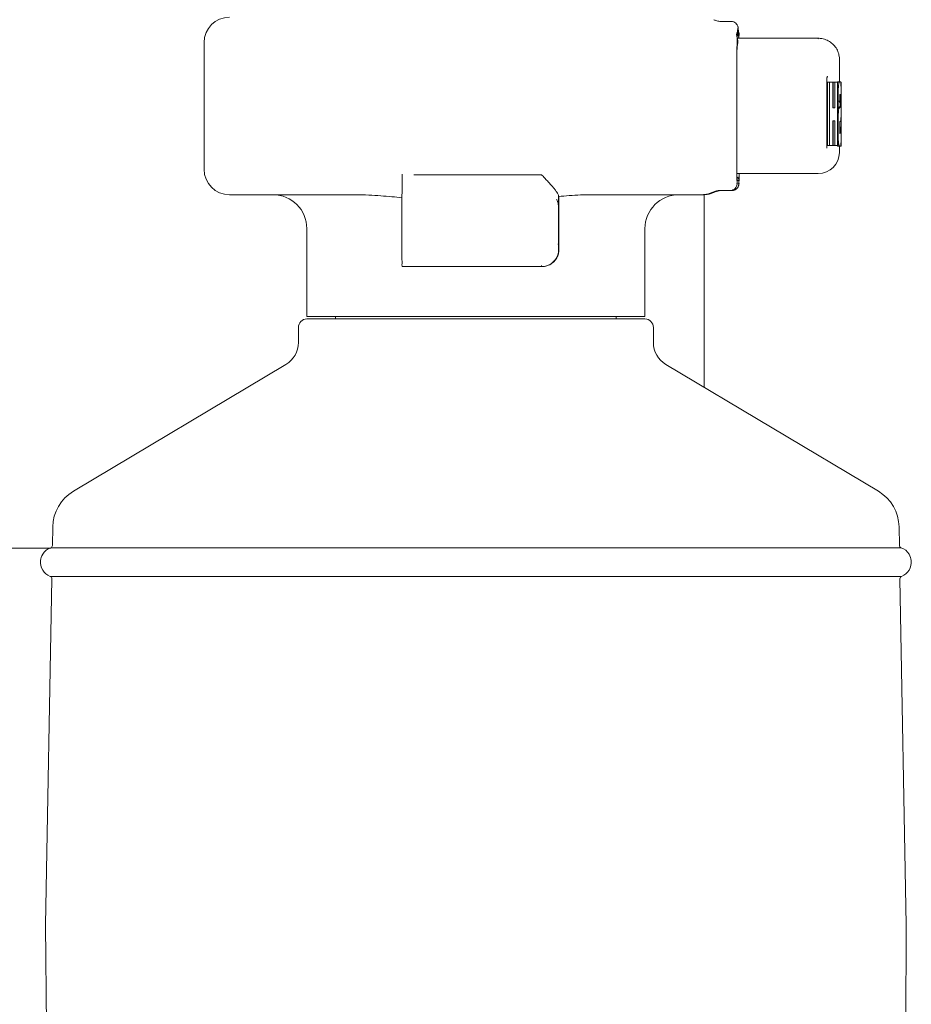
# Model space of a CAD drawing. Units: millimetres. Extents: x 5 to 1214, y -62 to 205.
# Drawn here: x 156 to 186, y 71 to 105 of the extents above; entities that cross this region are included whole.
import ezdxf

# ---------------------------------------------------------------- set-up
doc = ezdxf.new("R2010")
doc.units = ezdxf.units.MM
doc.layers.add('7', color=179, linetype='Continuous')
doc.layers.add('COTES', color=150, linetype='Continuous')
doc.styles.add('SLDTEXTSTYLE0', font='TXT', dxfattribs={"width": 0.75})
doc.dimstyles.new('SLDDIMSTYLE0', dxfattribs={"dimtxt": 3.96875, "dimasz": 3.96875, "dimexe": 0, "dimexo": 0.0625, "dimgap": 0.992188, "dimtad": 1, "dimdec": 0, "dimlfac": 3.5, "dimrnd": 1e-09, "dimzin": 12, "dimdsep": 46, "dimtxsty": 'SLDTEXTSTYLE0', "dimsah": 1, "dimcen": 0.09, "dimadec": 0, "dimazin": 3, "dimtfac": 1, "dimtofl": 0, "dimtmove": 0, "dimatfit": 3, "dimfxl": 0, "dimfrac": 2, "dimtolj": 1, "dimtzin": 12, "dimarcsym": 0})

# ---------------------------------------------------------------- blocks, each defined once
blk = doc.blocks.new('_D_8')
at = {"layer": 'COTES'}
for p, q in [((126.044, 91.448), (126.044, 61.412)), ((137.542, 77.561), (137.542, 61.412)), ((140.025, 69.523), (138.818, 69.523)), ((138.818, 69.523), (138.818, 63.217)), ((154.239, 69.523), (155.447, 69.523)), ((155.447, 69.523), (155.447, 63.217)), ((138.818, 63.217), (140.025, 63.217)), ((155.447, 63.217), (154.239, 63.217)), ((137.542, 62.412), (126.044, 62.412)), ((137.542, 62.412), (158.116, 62.412))]:
    blk.add_line(p, q, dxfattribs=at)
for points in [[(126.044, 62.412), (130.012, 61.801), (130.012, 63.023)], [(137.542, 62.412), (133.574, 63.023), (133.574, 61.801)]]:
    blk.add_solid(points, dxfattribs=at)
at = {"layer": 'COTES', "char_height": 3.9687, "attachment_point": 1, "style": 'SLDTEXTSTYLE0'}
for s, insert in [('40mm', (139.239, 75.443)), ('1 5/8"', (140.025, 68.333))]:
    blk.add_mtext(s, dxfattribs=dict(at, insert=insert))

msp = doc.modelspace()

# ---------------------------------------------------------------- linework, layer by layer
at = {"layer": '7', "lineweight": 18}
for p, q in [((179.48, 104.535), (179.823, 104.535)), ((180.031, 103.964), (182.759, 103.964)), ((162.007, 103.821), (162.007, 99.535)), ((180.018, 103.557), (180.018, 103.553)), ((183.481, 103.238), (183.481, 102.497)), ((180.009, 100.249), (180.009, 102.55)), ((183.053, 102.55), (183.053, 100.249)), ((183.519, 102.497), (183.427, 102.497)), ((183.259, 102.478), (183.081, 102.478)), ((183.081, 102.478), (183.081, 100.335)), ((183.14, 102.478), (183.14, 100.335)), ((183.259, 102.478), (183.259, 101.614)), ((183.411, 102.478), (183.27, 102.478)), ((183.27, 102.478), (183.27, 101.614)), ((183.328, 102.478), (183.328, 101.614)), ((183.411, 102.478), (183.411, 100.335)), ((183.451, 102.38), (183.411, 102.38)), ((183.538, 102.478), (183.53, 102.478)), ((183.538, 102.478), (183.538, 100.845)), ((183.437, 101.97), (183.411, 101.97)), ((183.491, 101.834), (183.411, 101.834)), ((183.437, 101.97), (183.437, 101.834)), ((183.511, 102.015), (183.496, 102.015)), ((183.535, 101.97), (183.535, 101.633)), ((183.259, 101.614), (183.328, 101.614)), ((183.462, 101.585), (183.411, 101.585)), ((183.481, 101.617), (183.423, 101.617)), ((183.515, 101.8), (183.457, 101.8)), ((183.457, 101.8), (183.457, 101.642)), ((183.515, 101.642), (183.457, 101.642)), ((183.515, 101.8), (183.515, 101.642)), ((183.26, 101.173), (183.328, 101.173)), ((183.26, 101.173), (183.26, 100.335)), ((183.27, 101.173), (183.27, 100.335)), ((183.328, 101.173), (183.328, 100.335)), ((183.447, 101.49), (183.411, 101.49)), ((183.436, 101.18), (183.411, 101.18)), ((183.436, 101.18), (183.436, 100.842)), ((183.436, 100.842), (183.411, 100.842)), ((183.491, 101.143), (183.491, 100.992)), ((183.536, 100.959), (183.491, 100.959)), ((183.536, 100.959), (183.536, 100.842)), ((183.442, 100.525), (183.411, 100.525)), ((183.513, 100.8), (183.495, 100.8)), ((183.538, 100.527), (183.535, 100.527)), ((183.26, 100.335), (183.081, 100.335)), ((183.411, 100.335), (183.27, 100.335)), ((183.459, 100.363), (183.411, 100.363)), ((183.533, 100.316), (183.426, 100.316)), ((183.481, 100.316), (183.481, 100.106)), ((183.537, 100.363), (183.53, 100.363)), ((168.698, 99.376), (168.698, 98.788)), ((173.413, 99.352), (169.094, 99.352)), ((182.766, 99.392), (180.015, 99.392)), ((180.022, 99.163), (180.081, 99.163)), ((180.081, 99.049), (180.022, 99.049)), ((162.864, 98.677), (167.138, 98.677)), ((173.99, 98.627), (173.99, 98.189)), ((175.134, 98.677), (178.887, 98.677)), ((178.909, 92.168), (178.909, 98.677)), ((179.201, 98.763), (179.26, 98.763)), ((179.26, 98.763), (179.26, 98.763)), ((179.852, 98.82), (179.45, 98.82)), ((173.99, 98.213), (173.99, 98.189)), ((165.478, 97.534), (165.478, 94.562)), ((174, 96.82), (174, 97.534)), ((176.908, 94.562), (176.908, 97.534)), ((174, 96.82), (173.987, 96.82)), ((173.416, 96.248), (168.701, 96.248)), ((165.478, 94.562), (176.908, 94.562)), ((166.45, 94.562), (166.45, 94.477)), ((175.937, 94.562), (175.937, 94.477)), ((165.192, 94.191), (165.192, 93.678)), ((176.908, 94.477), (165.478, 94.477)), ((177.194, 94.191), (177.194, 93.678)), ((164.774, 92.941), (157.588, 88.654)), ((177.612, 92.941), (184.799, 88.654)), ((156.891, 87.453), (156.88, 86.825)), ((185.495, 87.453), (185.507, 86.825)), ((144.999, 86.733), (156.83, 86.733)), ((156.822, 86.745), (185.564, 86.745)), ((156.86, 85.698), (156.651, 74.002)), ((185.581, 85.779), (156.805, 85.779)), ((185.527, 85.698), (185.736, 74.002)), ((156.651, 74.002), (156.651, 74.002)), ((156.696, 69.409), (156.651, 74.002)), ((185.736, 74.002), (185.717, 63.057))]:
    msp.add_line(p, q, dxfattribs=at)
for centre, radius, start, end in [((162.864, 103.821), 0.857, 90, 180), ((182.766, 100.106), 0.714, 270, 0), ((162.864, 99.535), 0.857, 180, 270), ((164.335, 97.534), 1.143, 0, 90), ((178.051, 97.534), 1.143, 90, 180), ((165.478, 94.191), 0.286, 90, 180), ((176.908, 94.191), 0.286, 0, 90), ((164.335, 93.678), 0.857, 300.8183, 0), ((178.051, 93.678), 0.857, 180, 239.1817), ((158.32, 87.427), 1.429, 120.8182, 178.977), ((184.067, 87.427), 1.429, 1.023, 59.1818), ((156.988, 86.26), 0.511, 148.8352, 174.3861), ((156.992, 86.259), 0.515, 109.1728, 148.9568), ((156.794, 86.826), 0.0857, 289.1728, 358.977), ((185.592, 86.826), 0.0857, 181.023, 250.8274), ((185.395, 86.259), 0.515, 31.0434, 70.8271), ((185.399, 86.26), 0.511, 5.6127, 31.165), ((156.992, 86.259), 0.515, 174.312, 248.7811), ((185.395, 86.259), 0.515, 291.2189, 5.6867), ((156.774, 85.699), 0.0857, 358.977, 68.7813), ((185.612, 85.699), 0.0857, 111.2189, 181.023)]:
    msp.add_arc(centre, radius, start, end, dxfattribs=at)
at = {"layer": '7'}
for points, knots in [([(128.024, 86.939), (128.196, 86.228), (128.031, 84.764), (129.967, 82.997), (136.932, 84.696), (151.456, 88.267), (153.383, 105.683), (157.345, 119.027), (162.863, 120.105), (165.558, 120.077)], [0, 0, 0, 0, 0.737171, 1.382867, 2.271384, 7.552953, 15.122599, 17.905651, 20.406846, 20.406846, 20.406846, 20.406846]), ([(165.558, 118.408), (164.911, 118.451), (162.967, 118.486), (159.059, 117.821), (156.913, 112.338), (155.048, 104.925), (153.836, 96.987), (150.328, 90.764), (147.031, 87.622), (143.469, 86.027), (140.062, 84.254), (136.264, 83.704), (133.236, 82.649), (131.15, 82.348), (129.77, 82.173), (128.8, 82.991), (127.977, 83.626), (127.517, 84.44), (127.346, 85.516), (127.219, 86.306), (127.14, 86.792)], [0.049981, 0.049981, 0.049981, 0.049981, 0.701341, 1.982341, 3.71999, 6.018842, 9.957602, 11.588666, 13.148557, 14.442899, 15.507238, 16.994145, 18.272852, 18.706688, 19.144868, 19.595131, 19.911694, 20.197431, 20.507156, 21.004268, 21.004268, 21.004268, 21.004268])]:
    msp.add_open_spline(points, degree=3, knots=knots, dxfattribs=at)
at = {"layer": '7', "lineweight": 18}
for points, knots in [([(128.024, 86.939), (128.196, 86.228), (128.031, 84.764), (129.967, 82.997), (136.932, 84.696), (151.456, 88.267), (153.383, 105.683), (157.345, 119.027), (162.863, 120.105), (165.558, 120.077)], [0, 0, 0, 0, 0.737171, 1.382867, 2.271384, 7.552953, 15.122599, 17.905651, 20.406846, 20.406846, 20.406846, 20.406846]), ([(128.024, 86.939), (128.196, 86.228), (128.031, 84.764), (129.967, 82.997), (136.932, 84.696), (151.456, 88.267), (153.383, 105.683), (157.345, 119.027), (162.863, 120.105), (165.558, 120.077)], [0, 0, 0, 0, 0.737171, 1.382867, 2.271384, 7.552953, 15.122599, 17.905651, 20.406846, 20.406846, 20.406846, 20.406846]), ([(127.117, 86.939), (127.203, 86.404), (127.338, 85.566), (127.517, 84.44), (127.977, 83.626), (128.8, 82.991), (129.77, 82.173), (131.15, 82.348), (133.236, 82.649), (136.264, 83.704), (140.062, 84.254), (143.469, 86.027), (147.031, 87.622), (150.328, 90.764), (153.836, 96.987), (155.048, 104.925), (156.913, 112.338), (159.059, 117.821), (162.967, 118.486), (164.911, 118.451), (165.558, 118.408)], [0, 0, 0, 0, 0.547093, 0.856819, 1.142556, 1.459119, 1.909382, 2.347562, 2.781398, 4.060105, 5.547012, 6.611351, 7.905692, 9.465583, 11.096648, 15.035407, 17.33426, 19.071909, 20.352909, 21.004268, 21.004268, 21.004268, 21.004268]), ([(127.14, 86.792), (127.219, 86.306), (127.346, 85.516), (127.517, 84.44), (127.977, 83.626), (128.8, 82.991), (129.77, 82.173), (131.15, 82.348), (133.236, 82.649), (136.264, 83.704), (140.062, 84.254), (143.469, 86.027), (147.031, 87.622), (150.328, 90.764), (153.836, 96.987), (155.048, 104.925), (156.913, 112.338), (159.059, 117.821), (162.967, 118.486), (164.911, 118.451), (165.558, 118.408)], [0.049981, 0.049981, 0.049981, 0.049981, 0.547093, 0.856819, 1.142556, 1.459119, 1.909382, 2.347562, 2.781398, 4.060105, 5.547012, 6.611351, 7.905692, 9.465583, 11.096648, 15.035407, 17.33426, 19.071909, 20.352909, 21.004268, 21.004268, 21.004268, 21.004268]), ([(179.48, 104.535), (179.43, 104.535), (179.344, 104.547), (179.263, 104.577), (179.231, 104.592)], [0, 0, 0, 0, 0.526019, 0.8986464, 0.8986464, 0.8986464, 0.8986464]), ([(179.823, 104.535), (179.853, 104.535), (179.913, 104.523), (179.983, 104.477), (180.024, 104.422), (180.042, 104.378), (180.05, 104.348), (180.054, 104.325), (180.057, 104.304), (180.06, 104.282), (180.062, 104.255), (180.064, 104.223), (180.067, 104.184), (180.069, 104.136), (180.071, 104.1), (180.072, 104.08)], [0, 0, 0, 0, 0.319202, 0.618173, 0.866836, 1.022506, 1.119225, 1.193348, 1.263927, 1.341031, 1.431522, 1.541432, 1.676838, 1.84442, 2.05188, 2.05188, 2.05188, 2.05188]), ([(180.038, 104.206), (180.039, 104.23), (180.04, 104.252), (180.05, 104.32), (180.064, 104.259), (180.064, 104.238), (180.064, 104.214)], [0, 0, 0, 0, 0.2590554, 0.3570421, 0.4392972, 0.68534, 0.68534, 0.68534, 0.68534]), ([(180.061, 104.166), (180.06, 104.167), (180.055, 104.167), (180.048, 104.167), (180.042, 104.167), (180.041, 104.166)], [0, 0, 0, 0, 0.00996156, 0.05810785, 0.06889389, 0.06889389, 0.06889389, 0.06889389]), ([(180.017, 103.671), (180.019, 103.716), (180.021, 103.81), (180.026, 103.951), (180.029, 104.047), (180.031, 104.094)], [0, 0, 0, 0, 0.471933, 0.995194, 1.480577, 1.480577, 1.480577, 1.480577]), ([(180.03, 103.969), (180.03, 103.967), (180.031, 103.96), (180.033, 103.952), (180.034, 103.947)], [0, 0, 0, 0, 0.02317547, 0.07807321, 0.07807321, 0.07807321, 0.07807321]), ([(180.072, 104.08), (180.073, 104.056), (180.075, 104.017), (180.076, 103.978), (180.077, 103.964)], [0, 0, 0, 0, 0.2564344, 0.4073341, 0.4073341, 0.4073341, 0.4073341]), ([(182.766, 103.964), (182.807, 103.964), (182.909, 103.955), (183.066, 103.906), (183.222, 103.81), (183.347, 103.678), (183.433, 103.524), (183.474, 103.377), (183.481, 103.284), (183.481, 103.248)], [0, 0, 0, 0, 0.43549, 1.069515, 1.706131, 2.336852, 2.953417, 3.54539, 3.923444, 3.923444, 3.923444, 3.923444]), ([(180.009, 102.55), (180.009, 102.629), (180.01, 102.783), (180.01, 103.007), (180.011, 103.213), (180.013, 103.393), (180.014, 103.503), (180.015, 103.553)], [0, 0, 0, 0, 0.82416, 1.617675, 2.348512, 2.987426, 3.509504, 3.509504, 3.509504, 3.509504]), ([(180.018, 103.557), (180.017, 103.524), (180.015, 103.446), (180.014, 103.313), (180.012, 103.15), (180.011, 102.963), (180.011, 102.761), (180.011, 102.621), (180.011, 102.55)], [0, 0, 0, 0, 0.347346, 0.819765, 1.397615, 2.058563, 2.777927, 3.523364, 3.523364, 3.523364, 3.523364]), ([(180.021, 103.663), (180.021, 103.666), (180.022, 103.701), (180.023, 103.737), (180.024, 103.769)], [0, 0, 0, 0, 0.0307287, 0.3723097, 0.3723097, 0.3723097, 0.3723097]), ([(183.078, 102.683), (183.075, 102.679), (183.07, 102.669), (183.064, 102.651), (183.059, 102.629), (183.056, 102.605), (183.054, 102.578), (183.053, 102.56), (183.053, 102.55)], [0, 0, 0, 0, 0.0515755, 0.1171965, 0.195207, 0.2831256, 0.3779084, 0.4760298, 0.4760298, 0.4760298, 0.4760298]), ([(183.485, 102.497), (183.483, 102.497), (183.478, 102.495), (183.474, 102.488), (183.469, 102.476), (183.464, 102.46), (183.459, 102.438), (183.455, 102.411), (183.452, 102.391), (183.451, 102.38)], [0, 0, 0, 0, 0.0195175, 0.0479194, 0.0897343, 0.1479419, 0.2251281, 0.3226695, 0.4401056, 0.4401056, 0.4401056, 0.4401056]), ([(183.527, 102.478), (183.527, 102.478), (183.526, 102.481), (183.525, 102.486), (183.524, 102.493), (183.521, 102.497), (183.519, 102.497)], [0, 0, 0, 0, 0.00211269, 0.03316765, 0.05391882, 0.07401804, 0.07401804, 0.07401804, 0.07401804]), ([(183.411, 102.476), (183.412, 102.477), (183.413, 102.481), (183.416, 102.488), (183.42, 102.493), (183.422, 102.495)], [0, 0, 0, 0, 0.0111468, 0.05164608, 0.07907583, 0.07907583, 0.07907583, 0.07907583]), ([(183.451, 102.38), (183.449, 102.366), (183.447, 102.337), (183.444, 102.292), (183.442, 102.243), (183.44, 102.194), (183.439, 102.142), (183.438, 102.089), (183.438, 102.031), (183.437, 101.991), (183.437, 101.97)], [0, 0, 0, 0, 0.144236, 0.305855, 0.476353, 0.650779, 0.828504, 1.014429, 1.213995, 1.433468, 1.433468, 1.433468, 1.433468]), ([(183.53, 102.449), (183.529, 102.455), (183.529, 102.464), (183.528, 102.474), (183.527, 102.478)], [0, 0, 0, 0, 0.0598691, 0.1017997, 0.1017997, 0.1017997, 0.1017997]), ([(183.534, 102.285), (183.534, 102.307), (183.533, 102.349), (183.532, 102.403), (183.531, 102.436), (183.53, 102.449)], [0, 0, 0, 0, 0.2371843, 0.4347102, 0.5753109, 0.5753109, 0.5753109, 0.5753109]), ([(183.535, 102.099), (183.535, 102.112), (183.535, 102.137), (183.535, 102.175), (183.535, 102.212), (183.535, 102.249), (183.534, 102.273), (183.534, 102.285)], [0, 0, 0, 0, 0.1357985, 0.2684464, 0.3987773, 0.5265541, 0.6510594, 0.6510594, 0.6510594, 0.6510594]), ([(183.491, 101.834), (183.491, 101.846), (183.491, 101.869), (183.491, 101.901), (183.492, 101.931), (183.492, 101.96), (183.493, 101.987), (183.494, 102.012), (183.495, 102.027), (183.496, 102.034)], [0, 0, 0, 0, 0.1237607, 0.236464, 0.3414017, 0.4409594, 0.5367507, 0.6252089, 0.7011751, 0.7011751, 0.7011751, 0.7011751]), ([(183.496, 102.034), (183.497, 102.042), (183.498, 102.054), (183.5, 102.065), (183.502, 102.074), (183.504, 102.074)], [0, 0, 0, 0, 0.0749634, 0.1229594, 0.1414651, 0.1414651, 0.1414651, 0.1414651]), ([(183.504, 102.074), (183.508, 102.074), (183.507, 102.061), (183.509, 102.05), (183.51, 102.04), (183.51, 102.034)], [0, 0, 0, 0, 0.0403878, 0.0847366, 0.1409047, 0.1409047, 0.1409047, 0.1409047]), ([(183.513, 101.989), (183.513, 101.98), (183.513, 101.96), (183.514, 101.931), (183.514, 101.9), (183.514, 101.88), (183.514, 101.87)], [0, 0, 0, 0, 0.1004889, 0.204554, 0.309716, 0.4182221, 0.4182221, 0.4182221, 0.4182221]), ([(183.514, 101.87), (183.515, 101.859), (183.515, 101.847), (183.515, 101.835), (183.515, 101.834)], [0, 0, 0, 0, 0.115755, 0.1239746, 0.1239746, 0.1239746, 0.1239746]), ([(183.535, 101.97), (183.535, 101.986), (183.535, 102.015), (183.535, 102.044), (183.535, 102.058)], [0, 0, 0, 0, 0.1591721, 0.3080113, 0.3080113, 0.3080113, 0.3080113]), ([(183.411, 101.603), (183.412, 101.604), (183.414, 101.607), (183.418, 101.612), (183.421, 101.615), (183.423, 101.617)], [0, 0, 0, 0, 0.01856767, 0.0366842, 0.06499228, 0.06499228, 0.06499228, 0.06499228]), ([(183.423, 101.617), (183.43, 101.621), (183.442, 101.629), (183.453, 101.638), (183.457, 101.642)], [0, 0, 0, 0, 0.0799757, 0.1496065, 0.1496065, 0.1496065, 0.1496065]), ([(183.462, 101.585), (183.458, 101.573), (183.453, 101.542), (183.449, 101.51), (183.447, 101.49)], [0, 0, 0, 0, 0.1292172, 0.3358373, 0.3358373, 0.3358373, 0.3358373]), ([(183.481, 101.617), (183.479, 101.615), (183.475, 101.612), (183.471, 101.607), (183.468, 101.601), (183.465, 101.594), (183.463, 101.588), (183.462, 101.585)], [0, 0, 0, 0, 0.0283372, 0.0464384, 0.0684588, 0.0958768, 0.1308998, 0.1308998, 0.1308998, 0.1308998]), ([(183.481, 101.617), (183.487, 101.621), (183.499, 101.629), (183.51, 101.638), (183.515, 101.642)], [0, 0, 0, 0, 0.0797651, 0.1492455, 0.1492455, 0.1492455, 0.1492455]), ([(183.523, 101.168), (183.524, 101.169), (183.526, 101.172), (183.527, 101.18), (183.529, 101.191), (183.53, 101.206), (183.531, 101.225), (183.532, 101.248), (183.533, 101.276), (183.534, 101.307), (183.534, 101.34), (183.535, 101.378), (183.535, 101.419), (183.535, 101.464), (183.535, 101.515), (183.535, 101.572), (183.535, 101.612), (183.535, 101.633)], [0, 0, 0, 0, 0.015007, 0.041049, 0.079607, 0.13196, 0.199256, 0.281793, 0.378554, 0.486527, 0.604442, 0.733959, 0.877281, 1.036049, 1.212085, 1.409459, 1.632045, 1.632045, 1.632045, 1.632045]), ([(183.447, 101.49), (183.445, 101.461), (183.44, 101.397), (183.436, 101.293), (183.436, 101.219), (183.436, 101.18)], [0, 0, 0, 0, 0.307135, 0.677774, 1.088481, 1.088481, 1.088481, 1.088481]), ([(183.491, 101.143), (183.497, 101.147), (183.509, 101.154), (183.519, 101.163), (183.523, 101.168)], [0, 0, 0, 0, 0.0783426, 0.1435963, 0.1435963, 0.1435963, 0.1435963]), ([(183.436, 100.842), (183.436, 100.827), (183.436, 100.797), (183.436, 100.754), (183.436, 100.713), (183.437, 100.674), (183.438, 100.635), (183.439, 100.598), (183.44, 100.561), (183.442, 100.537), (183.442, 100.525)], [0, 0, 0, 0, 0.161928, 0.312624, 0.45497, 0.591667, 0.725127, 0.856287, 0.984885, 1.110047, 1.110047, 1.110047, 1.110047]), ([(183.495, 100.811), (183.494, 100.823), (183.493, 100.846), (183.492, 100.882), (183.491, 100.919), (183.491, 100.944), (183.491, 100.958), (183.491, 100.959)], [0, 0, 0, 0, 0.1220716, 0.2489517, 0.3766837, 0.5049377, 0.5193523, 0.5193523, 0.5193523, 0.5193523]), ([(183.515, 100.861), (183.514, 100.854), (183.514, 100.84), (183.514, 100.823), (183.513, 100.813), (183.513, 100.81)], [0, 0, 0, 0, 0.076265, 0.1486908, 0.1791326, 0.1791326, 0.1791326, 0.1791326]), ([(183.515, 100.959), (183.515, 100.95), (183.515, 100.933), (183.515, 100.908), (183.515, 100.884), (183.515, 100.869), (183.515, 100.861)], [0, 0, 0, 0, 0.0953698, 0.1828019, 0.2646886, 0.3430281, 0.3430281, 0.3430281, 0.3430281]), ([(183.536, 100.755), (183.536, 100.769), (183.536, 100.798), (183.536, 100.827), (183.536, 100.842)], [0, 0, 0, 0, 0.148277, 0.3072248, 0.3072248, 0.3072248, 0.3072248]), ([(183.442, 100.525), (183.443, 100.503), (183.446, 100.461), (183.452, 100.407), (183.457, 100.376), (183.459, 100.363)], [0, 0, 0, 0, 0.2383022, 0.4331618, 0.5703591, 0.5703591, 0.5703591, 0.5703591]), ([(183.505, 100.742), (183.502, 100.742), (183.5, 100.757), (183.496, 100.776), (183.495, 100.798), (183.495, 100.811)], [0, 0, 0, 0, 0.0295784, 0.1140706, 0.2471187, 0.2471187, 0.2471187, 0.2471187]), ([(183.513, 100.8), (183.512, 100.789), (183.511, 100.77), (183.509, 100.754), (183.507, 100.742), (183.505, 100.742)], [0, 0, 0, 0, 0.1161337, 0.1853457, 0.2086395, 0.2086395, 0.2086395, 0.2086395]), ([(183.53, 100.361), (183.531, 100.374), (183.532, 100.404), (183.534, 100.458), (183.534, 100.499), (183.535, 100.522)], [0, 0, 0, 0, 0.1311022, 0.3232378, 0.5638922, 0.5638922, 0.5638922, 0.5638922]), ([(183.535, 100.522), (183.535, 100.535), (183.535, 100.56), (183.535, 100.598), (183.535, 100.636), (183.535, 100.675), (183.536, 100.701), (183.536, 100.714)], [0, 0, 0, 0, 0.1293428, 0.2628738, 0.3984401, 0.5346954, 0.6719253, 0.6719253, 0.6719253, 0.6719253]), ([(183.538, 100.799), (183.538, 100.784), (183.538, 100.756), (183.538, 100.715), (183.538, 100.676), (183.538, 100.637), (183.538, 100.6), (183.538, 100.575), (183.538, 100.563)], [0, 0, 0, 0, 0.1511052, 0.2940371, 0.4313961, 0.565502, 0.6972709, 0.8264848, 0.8264848, 0.8264848, 0.8264848]), ([(180.014, 99.392), (180.014, 99.428), (180.011, 99.54), (180.011, 99.737), (180.01, 99.987), (180.009, 100.16), (180.009, 100.249)], [0, 0, 0, 0, 0.381905, 1.179084, 2.067305, 3.000501, 3.000501, 3.000501, 3.000501]), ([(180.015, 99.392), (180.015, 99.41), (180.014, 99.454), (180.013, 99.531), (180.013, 99.63), (180.012, 99.75), (180.011, 99.893), (180.011, 100.062), (180.011, 100.184), (180.011, 100.249)], [0, 0, 0, 0, 0.188669, 0.467963, 0.810007, 1.225063, 1.723373, 2.313685, 3.000508, 3.000508, 3.000508, 3.000508]), ([(180.011, 100.214), (180.011, 100.146), (180.011, 100), (180.012, 99.786), (180.012, 99.583), (180.016, 99.455), (180.015, 99.395), (180.015, 99.392)], [0, 0, 0, 0, 0.723716, 1.527564, 2.248301, 2.850444, 2.879466, 2.879466, 2.879466, 2.879466]), ([(183.426, 100.316), (183.423, 100.316), (183.418, 100.319), (183.414, 100.326), (183.412, 100.331), (183.41, 100.335), (183.41, 100.335)], [0, 0, 0, 0, 0.0301825, 0.05435415, 0.08787117, 0.08989694, 0.08989694, 0.08989694, 0.08989694]), ([(183.459, 100.363), (183.461, 100.354), (183.465, 100.34), (183.472, 100.323), (183.48, 100.316), (183.483, 100.316)], [0, 0, 0, 0, 0.0966655, 0.159168, 0.1934829, 0.1934829, 0.1934829, 0.1934829]), ([(183.52, 100.316), (183.522, 100.316), (183.526, 100.325), (183.528, 100.339), (183.53, 100.353), (183.53, 100.361)], [0, 0, 0, 0, 0.0230386, 0.077902, 0.1664761, 0.1664761, 0.1664761, 0.1664761]), ([(183.538, 100.493), (183.538, 100.482), (183.538, 100.451), (183.538, 100.421), (183.538, 100.402)], [0, 0, 0, 0, 0.1228764, 0.3185462, 0.3185462, 0.3185462, 0.3185462]), ([(173.99, 98.627), (173.99, 98.648), (173.97, 98.697), (173.925, 98.769), (173.862, 98.852), (173.787, 98.943), (173.701, 99.04), (173.608, 99.143), (173.511, 99.247), (173.445, 99.317), (173.413, 99.352)], [0, 0, 0, 0, 0.220105, 0.5345, 0.905087, 1.310385, 1.768995, 2.263024, 2.770531, 3.267535, 3.267535, 3.267535, 3.267535]), ([(180.015, 99.184), (180.011, 99.226), (180.015, 99.295), (180.015, 99.365), (180.014, 99.392)], [0, 0, 0, 0, 0.4436355, 0.7274363, 0.7274363, 0.7274363, 0.7274363]), ([(180.022, 99.049), (180.012, 99.049), (180.03, 99.113), (180.019, 99.143), (180.015, 99.178), (180.015, 99.184)], [0, 0, 0, 0, 0.1054062, 0.4161244, 0.4737405, 0.4737405, 0.4737405, 0.4737405]), ([(180.017, 99.256), (180.017, 99.267), (180.017, 99.291), (180.016, 99.333), (180.015, 99.367), (180.015, 99.388), (180.015, 99.392)], [0, 0, 0, 0, 0.1131061, 0.2572161, 0.4386229, 0.4760459, 0.4760459, 0.4760459, 0.4760459]), ([(180.017, 99.271), (180.021, 99.244), (180.025, 99.215), (180.019, 99.187), (180.018, 99.185)], [0, 0, 0, 0, 0.2813154, 0.3013539, 0.3013539, 0.3013539, 0.3013539]), ([(180.02, 99.184), (180.02, 99.184), (180.02, 99.181), (180.019, 99.193), (180.019, 99.199), (180.018, 99.214), (180.018, 99.233), (180.018, 99.247), (180.017, 99.256)], [0, 0, 0, 0, 0.0027186, 0.0227981, 0.0551138, 0.1030144, 0.1689421, 0.2563036, 0.2563036, 0.2563036, 0.2563036]), ([(180.081, 99.163), (180.081, 99.182), (180.073, 99.219), (180.052, 99.251), (180.039, 99.264)], [0, 0, 0, 0, 0.195119, 0.3902357, 0.3902357, 0.3902357, 0.3902357]), ([(180.088, 99.392), (180.088, 99.365), (180.088, 99.292), (180.094, 99.177), (180.073, 99.112), (180.091, 99.049), (180.081, 99.049)], [0, 0, 0, 0, 0.284156, 0.784842, 1.095461, 1.200864, 1.200864, 1.200864, 1.200864]), ([(180.081, 99.163), (180.09, 99.163), (180.074, 99.221), (180.092, 99.276), (180.089, 99.351), (180.088, 99.392)], [0, 0, 0, 0, 0.0954649, 0.3767216, 0.8007391, 0.8007391, 0.8007391, 0.8007391]), ([(180.088, 99.242), (180.087, 99.227), (180.087, 99.198), (180.086, 99.169), (180.086, 99.157)], [0, 0, 0, 0, 0.1662653, 0.3000484, 0.3000484, 0.3000484, 0.3000484]), ([(180.089, 99.392), (180.089, 99.386), (180.089, 99.355), (180.088, 99.306), (180.088, 99.262), (180.088, 99.242)], [0, 0, 0, 0, 0.0644254, 0.3173235, 0.522927, 0.522927, 0.522927, 0.522927]), ([(180.022, 99.049), (180.022, 99.019), (180.01, 98.959), (179.959, 98.883), (179.899, 98.843), (179.861, 98.83), (179.851, 98.828)], [0, 0, 0, 0, 0.312191, 0.624377, 0.936557, 1.046503, 1.046503, 1.046503, 1.046503]), ([(180.065, 98.965), (180.061, 98.954), (180.047, 98.926), (180.02, 98.891), (179.981, 98.858), (179.927, 98.829), (179.879, 98.82), (179.852, 98.82)], [0, 0, 0, 0, 0.1286795, 0.3189455, 0.4607979, 0.6709342, 0.9546939, 0.9546939, 0.9546939, 0.9546939]), ([(179.948, 98.841), (179.945, 98.84), (179.941, 98.838), (179.938, 98.837), (179.937, 98.836)], [0, 0, 0, 0, 0.03165311, 0.0427249, 0.0427249, 0.0427249, 0.0427249]), ([(180.079, 99.016), (180.078, 99.008), (180.074, 98.991), (180.069, 98.975), (180.065, 98.965)], [0, 0, 0, 0, 0.0766697, 0.1832903, 0.1832903, 0.1832903, 0.1832903]), ([(180.085, 99.126), (180.085, 99.118), (180.085, 99.103), (180.084, 99.083), (180.083, 99.067), (180.083, 99.054), (180.082, 99.042), (180.081, 99.029), (180.08, 99.021), (180.079, 99.016)], [0, 0, 0, 0, 0.0855851, 0.1539414, 0.2089738, 0.2544419, 0.2945799, 0.3353084, 0.38706, 0.38706, 0.38706, 0.38706]), ([(167.138, 98.677), (167.282, 98.677), (167.561, 98.669), (167.966, 98.643), (168.34, 98.61), (168.58, 98.586), (168.694, 98.575)], [0, 0, 0, 0, 1.510719, 2.931095, 4.257542, 5.458127, 5.458127, 5.458127, 5.458127]), ([(168.698, 98.788), (168.697, 98.751), (168.694, 98.654), (168.692, 98.475), (168.69, 98.237), (168.688, 97.955), (168.688, 97.646), (168.688, 97.331), (168.688, 97.028), (168.692, 96.757), (168.689, 96.534), (168.702, 96.377), (168.689, 96.287), (168.702, 96.257), (168.704, 96.253), (168.704, 96.252)], [0, 0, 0, 0, 0.387085, 1.025849, 1.876165, 2.884558, 3.987589, 5.115856, 6.198358, 7.166978, 7.96077, 8.529802, 8.83834, 8.868967, 8.88109, 8.88109, 8.88109, 8.88109]), ([(173.986, 98.291), (173.986, 98.3), (173.983, 98.32), (173.978, 98.355), (173.969, 98.396), (173.955, 98.441), (173.939, 98.48), (173.927, 98.505), (173.922, 98.515)], [0, 0, 0, 0, 0.0948485, 0.2158924, 0.3723233, 0.5312042, 0.7068436, 0.8218974, 0.8218974, 0.8218974, 0.8218974]), ([(173.99, 98.627), (173.99, 98.625), (173.99, 98.621), (173.991, 98.617), (173.991, 98.615)], [0, 0, 0, 0, 0.02120686, 0.04114436, 0.04114436, 0.04114436, 0.04114436]), ([(173.991, 98.615), (174.11, 98.626), (174.357, 98.647), (174.738, 98.67), (174.999, 98.677), (175.134, 98.677)], [0, 0, 0, 0, 1.262249, 2.596769, 4.007606, 4.007606, 4.007606, 4.007606]), ([(173.991, 98.615), (173.992, 98.58), (173.994, 98.496), (173.996, 98.362), (173.997, 98.263), (173.997, 98.213)], [0, 0, 0, 0, 0.367799, 0.878883, 1.407677, 1.407677, 1.407677, 1.407677]), ([(178.886, 98.679), (178.91, 98.681), (178.976, 98.688), (179.082, 98.713), (179.163, 98.744), (179.201, 98.763)], [0, 0, 0, 0, 0.245162, 0.695809, 1.146459, 1.146459, 1.146459, 1.146459]), ([(178.887, 98.677), (178.929, 98.677), (179.015, 98.684), (179.141, 98.713), (179.222, 98.744), (179.26, 98.763)], [0, 0, 0, 0, 0.450623, 0.901265, 1.351942, 1.351942, 1.351942, 1.351942]), ([(179.201, 98.763), (179.24, 98.782), (179.321, 98.811), (179.407, 98.82), (179.45, 98.82)], [0, 0, 0, 0, 0.4500192, 0.9002337, 0.9002337, 0.9002337, 0.9002337]), ([(179.26, 98.763), (179.29, 98.777), (179.352, 98.801), (179.418, 98.814), (179.451, 98.817)], [0, 0, 0, 0, 0.3469641, 0.6972573, 0.6972573, 0.6972573, 0.6972573]), ([(179.365, 98.802), (179.37, 98.803), (179.399, 98.81), (179.427, 98.815), (179.451, 98.817)], [0, 0, 0, 0, 0.0589533, 0.3047597, 0.3047597, 0.3047597, 0.3047597]), ([(173.987, 96.82), (173.977, 96.82), (173.997, 96.885), (173.975, 96.95), (173.984, 97.1), (173.979, 97.272), (173.98, 97.473), (173.98, 97.677), (173.982, 97.869), (173.979, 98.032), (173.987, 98.129), (173.984, 98.17)], [0, 0, 0, 0, 0.107832, 0.424766, 0.922839, 1.558838, 2.277161, 3.014996, 3.70792, 4.295336, 4.726084, 4.726084, 4.726084, 4.726084]), ([(173.984, 98.17), (173.982, 98.193), (173.98, 98.218), (173.987, 98.242), (173.988, 98.244)], [0, 0, 0, 0, 0.2359734, 0.2588128, 0.2588128, 0.2588128, 0.2588128]), ([(173.99, 98.213), (173.99, 98.218), (173.989, 98.23), (173.989, 98.249), (173.988, 98.262), (173.988, 98.269)], [0, 0, 0, 0, 0.0537856, 0.1280964, 0.1961945, 0.1961945, 0.1961945, 0.1961945]), ([(173.997, 98.185), (173.998, 98.116), (173.999, 97.972), (173.999, 97.755), (174, 97.607), (174, 97.534)], [0, 0, 0, 0, 0.731063, 1.510927, 2.277994, 2.277994, 2.277994, 2.277994]), ([(173.425, 96.248), (173.477, 96.248), (173.581, 96.262), (173.724, 96.324), (173.844, 96.419), (173.933, 96.54), (173.988, 96.677), (174, 96.773), (174, 96.82)], [0, 0, 0, 0, 0.542751, 1.086526, 1.611473, 2.133142, 2.649101, 3.14098, 3.14098, 3.14098, 3.14098]), ([(173.987, 96.82), (173.987, 96.76), (173.968, 96.64), (173.886, 96.478), (173.757, 96.35), (173.598, 96.269), (173.482, 96.249), (173.425, 96.248)], [0, 0, 0, 0, 0.625831, 1.251656, 1.877471, 2.503277, 3.097481, 3.097481, 3.097481, 3.097481]), ([(156.651, 73.779), (156.651, 73.804), (156.651, 73.85), (156.65, 73.92), (156.651, 73.97), (156.651, 73.997), (156.651, 74.002)], [0, 0, 0, 0, 0.2594337, 0.48837, 0.7327831, 0.7792533, 0.7792533, 0.7792533, 0.7792533])]:
    msp.add_open_spline(points, degree=3, knots=knots, dxfattribs=at)
for points in [[(180.039, 104.166), (179.975, 104.153), (180.017, 104.034), (180.03, 103.969)], [(180.031, 104.094), (180.033, 104.131), (180.036, 104.168), (180.038, 104.206)], [(180.041, 104.166), (180.041, 104.166), (180.04, 104.166), (180.039, 104.166)], [(180.072, 103.964), (180.085, 104.03), (180.128, 104.156), (180.061, 104.166)], [(180.064, 104.214), (180.066, 104.177), (180.069, 104.141), (180.071, 104.104)], [(180.034, 103.947), (180.049, 103.856), (180.041, 103.762), (180.028, 103.67)], [(180.071, 104.104), (180.073, 104.057), (180.075, 104.011), (180.076, 103.964)], [(182.764, 103.951), (182.761, 103.952), (182.757, 103.952), (182.754, 103.951)], [(180.015, 103.553), (180.016, 103.59), (180.016, 103.626), (180.017, 103.663)], [(180.017, 103.663), (180.017, 103.666), (180.017, 103.668), (180.017, 103.671)], [(180.028, 103.67), (180.023, 103.636), (180.019, 103.602), (180.018, 103.568)], [(180.018, 103.553), (180.019, 103.59), (180.019, 103.626), (180.021, 103.663)], [(180.018, 103.568), (180.018, 103.564), (180.018, 103.561), (180.018, 103.557)], [(183.422, 102.495), (183.424, 102.496), (183.426, 102.497), (183.427, 102.497)], [(183.457, 101.8), (183.457, 101.812), (183.457, 101.823), (183.457, 101.834)], [(183.51, 102.034), (183.511, 102.028), (183.511, 102.022), (183.511, 102.015)], [(183.511, 102.015), (183.512, 102.007), (183.512, 101.998), (183.513, 101.989)], [(183.515, 101.834), (183.515, 101.823), (183.515, 101.812), (183.515, 101.8)], [(183.535, 102.058), (183.535, 102.072), (183.535, 102.085), (183.535, 102.099)], [(183.491, 100.959), (183.491, 100.97), (183.491, 100.981), (183.491, 100.992)], [(183.538, 100.845), (183.538, 100.83), (183.538, 100.814), (183.538, 100.799)], [(183.513, 100.81), (183.513, 100.807), (183.513, 100.803), (183.513, 100.8)], [(183.536, 100.714), (183.536, 100.728), (183.536, 100.741), (183.536, 100.755)], [(183.538, 100.563), (183.538, 100.551), (183.538, 100.539), (183.538, 100.527)], [(183.538, 100.527), (183.538, 100.525), (183.538, 100.524), (183.538, 100.522)], [(183.538, 100.522), (183.538, 100.513), (183.538, 100.503), (183.538, 100.493)], [(180.011, 100.249), (180.011, 100.237), (180.011, 100.226), (180.011, 100.214)], [(183.535, 100.321), (183.535, 100.319), (183.535, 100.316), (183.533, 100.316)], [(183.536, 100.337), (183.536, 100.331), (183.535, 100.326), (183.535, 100.321)], [(183.537, 100.363), (183.537, 100.354), (183.537, 100.346), (183.536, 100.337)], [(183.538, 100.402), (183.538, 100.389), (183.538, 100.376), (183.537, 100.363)], [(180.015, 99.392), (180.014, 99.351), (180.011, 99.311), (180.017, 99.271)], [(180.018, 99.185), (180.017, 99.178), (180.015, 99.163), (180.022, 99.163)], [(180.039, 99.264), (180.033, 99.27), (180.026, 99.276), (180.018, 99.281)], [(179.937, 98.836), (179.91, 98.826), (179.881, 98.82), (179.852, 98.82)], [(180.014, 98.888), (179.995, 98.869), (179.972, 98.853), (179.948, 98.841)], [(180.064, 98.962), (180.052, 98.934), (180.035, 98.909), (180.014, 98.888)], [(180.081, 99.049), (180.081, 99.019), (180.075, 98.989), (180.064, 98.962)], [(180.086, 99.157), (180.086, 99.146), (180.085, 99.136), (180.085, 99.126)], [(178.828, 98.677), (178.847, 98.677), (178.867, 98.678), (178.886, 98.679)], [(179.26, 98.763), (179.294, 98.779), (179.329, 98.792), (179.365, 98.802)], [(179.851, 98.828), (179.832, 98.823), (179.813, 98.82), (179.793, 98.82)], [(173.988, 98.269), (173.987, 98.276), (173.987, 98.284), (173.986, 98.291)], [(173.988, 98.244), (173.992, 98.253), (173.991, 98.223), (173.991, 98.213)], [(173.991, 98.213), (173.991, 98.205), (173.99, 98.197), (173.99, 98.189)], [(173.997, 98.213), (173.997, 98.204), (173.997, 98.194), (173.997, 98.185)], [(173.416, 96.248), (173.405, 96.248), (173.411, 96.27), (173.413, 96.281)], [(173.425, 96.248), (173.422, 96.248), (173.419, 96.248), (173.416, 96.248)]]:
    msp.add_open_spline(points, degree=3, dxfattribs=at)

# ---------------------------------------------------------------- dimensions: what is measured, and where the dimension line sits
at = {"layer": 'COTES'}
dim = msp.add_linear_dim(base=(126.044, 62.412), p1=(137.542, 78.561), p2=(126.044, 92.448), dimstyle='SLDDIMSTYLE0', dxfattribs=at)
dim.commit()
dim.dimension.update_dxf_attribs({"geometry": '_D_8', "text_midpoint": (147.132, 62.412), "dimtype": 160})

doc.saveas('drawing.dxf')
